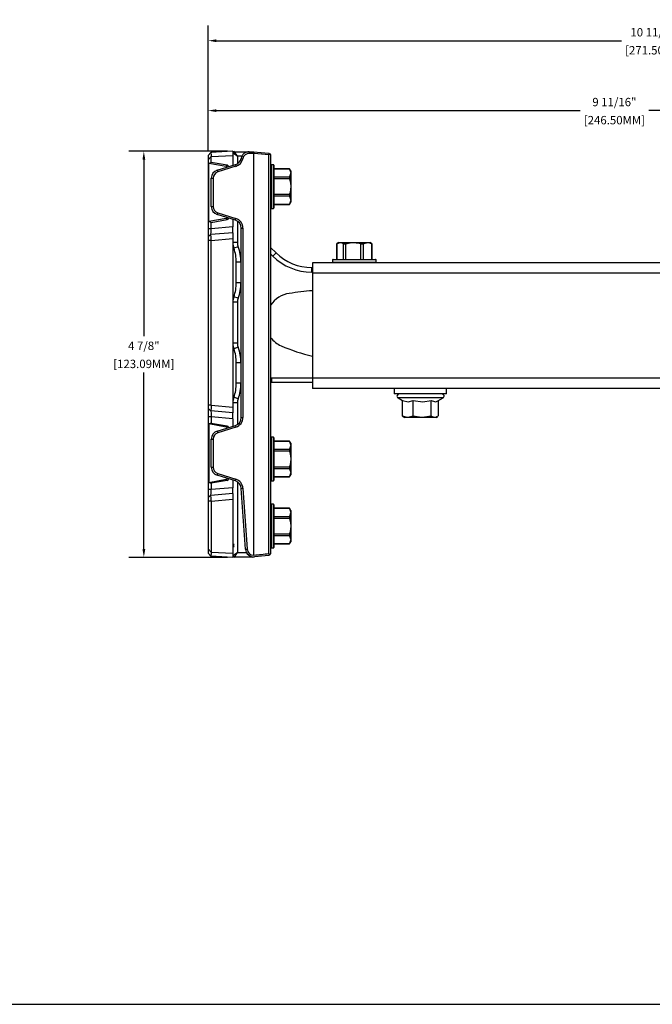
# Model space of a CAD drawing. Units: inches. Extents: x 0 to 283, y 0 to 108.
# Drawn here: x 240 to 247, y 0 to 12 of the extents above; entities that cross this region are included whole.
import ezdxf

# ---------------------------------------------------------------- set-up
doc = ezdxf.new("R2010")
doc.units = ezdxf.units.IN
doc.header["$MEASUREMENT"] = 0
doc.layers.add('Z_DIMS', color=6, linetype='Continuous')
doc.layers.add('Z_PROFILE', color=4, linetype='Continuous')
doc.styles.get("Standard").update_dxf_attribs({"font": 'arial.ttf'})
doc.dimstyles.new('DIMS_PROFILE', dxfattribs={"dimscale": 0, "dimtxt": 0.1, "dimasz": 0.1, "dimexe": 0.18, "dimexo": 0.0625, "dimgap": 0.05, "dimtad": 0, "dimtih": 1, "dimtoh": 1, "dimdec": 4, "dimzin": 0, "dimdsep": 46, "dimlunit": 4, "dimtxsty": 'Standard', "dimcen": 0, "dimclrt": 256, "dimadec": 0, "dimazin": 0, "dimtfac": 1, "dimtdec": 4, "dimtix": 1, "dimtofl": 0, "dimtmove": 1, "dimatfit": 0, "dimldrblk": 'OBLIQUE', "dimfxl": 1, "dimfrac": 2, "dimtolj": 1, "dimtzin": 0, "dimarcsym": 0})

# ---------------------------------------------------------------- blocks, each defined once
blk = doc.blocks.new('*D173')
at = {"layer": 'Defpoints', "color": 0, "transparency": 16777216}
for p in [(242.205, 10.177), (241.141, 5.331), (242.205, 5.331)]:
    blk.add_point(p, dxfattribs=at)
at = {"layer": 'Z_DIMS', "color": 0, "lineweight": -2, "transparency": 16777216}
for p, q in [((242.142, 10.177), (240.961, 10.177)), ((241.141, 10.077), (241.141, 7.97)), ((241.141, 5.431), (241.141, 7.538)), ((242.142, 5.331), (240.961, 5.331))]:
    blk.add_line(p, q, dxfattribs=at)
at = {"layer": 'Z_DIMS', "color": 0, "transparency": 16777216}
for points in [[(241.125, 10.077), (241.158, 10.077), (241.141, 10.177)], [(241.125, 5.431), (241.158, 5.431), (241.141, 5.331)]]:
    blk.add_solid(points, dxfattribs=at)
at = {"layer": 'Z_DIMS', "transparency": 16777216, "char_height": 0.1, "attachment_point": 5}
for s, insert in [('\\A1;4 7/8"', (241.141, 7.856)), ('\\A1;[123.09MM]', (241.141, 7.64))]:
    blk.add_mtext(s, dxfattribs=dict(at, insert=insert))
blk = doc.blocks.new('_Oblique')
at = {"color": 0, "linetype": 'ByBlock', "lineweight": -2}
blk.add_line((-0.5, -0.5), (0.5, 0.5), dxfattribs=at)
blk = doc.blocks.new('*D176')
at = {"layer": 'Defpoints', "color": 0, "transparency": 16777216}
for p in [(252.597, 11.496), (241.908, 10.124), (252.597, 9.028)]:
    blk.add_point(p, dxfattribs=at)
at = {"layer": 'Z_DIMS', "color": 0, "lineweight": -2, "transparency": 16777216}
for p, q in [((241.908, 10.187), (241.908, 11.676)), ((252.597, 9.091), (252.597, 11.676)), ((242.008, 11.496), (246.843, 11.496)), ((252.497, 11.496), (247.662, 11.496))]:
    blk.add_line(p, q, dxfattribs=at)
at = {"layer": 'Z_DIMS', "color": 0, "transparency": 16777216}
for points in [[(242.008, 11.512), (242.008, 11.479), (241.908, 11.496)], [(252.497, 11.512), (252.497, 11.479), (252.597, 11.496)]]:
    blk.add_solid(points, dxfattribs=at)
at = {"layer": 'Z_DIMS', "transparency": 16777216, "char_height": 0.1, "attachment_point": 5}
for s, insert in [('\\A1;10 11/16"', (247.253, 11.597)), ('\\A1;[271.50MM]', (247.253, 11.382))]:
    blk.add_mtext(s, dxfattribs=dict(at, insert=insert))
blk = doc.blocks.new('*D177')
at = {"layer": 'Defpoints', "color": 0, "transparency": 16777216}
for p in [(251.613, 10.662), (241.908, 10.124), (251.613, 8.918)]:
    blk.add_point(p, dxfattribs=at)
at = {"layer": 'Z_DIMS', "color": 0, "lineweight": -2, "transparency": 16777216}
for p, q in [((241.908, 10.187), (241.908, 10.842)), ((251.613, 8.98), (251.613, 10.842)), ((242.008, 10.662), (246.351, 10.662)), ((251.513, 10.662), (247.17, 10.662))]:
    blk.add_line(p, q, dxfattribs=at)
at = {"layer": 'Z_DIMS', "color": 0, "transparency": 16777216}
for points in [[(242.008, 10.678), (242.008, 10.645), (241.908, 10.662)], [(251.513, 10.678), (251.513, 10.645), (251.613, 10.662)]]:
    blk.add_solid(points, dxfattribs=at)
at = {"layer": 'Z_DIMS', "transparency": 16777216, "char_height": 0.1, "attachment_point": 5}
for s, insert in [('\\A1;9 11/16"', (246.76, 10.764)), ('\\A1;[246.50MM]', (246.76, 10.548))]:
    blk.add_mtext(s, dxfattribs=dict(at, insert=insert))
blk = doc.blocks.new('HD+_SIDE VIEW')
at = {"layer": 'Z_PROFILE', "linetype": 'Continuous', "lineweight": 25}
for p, q in [((0.035, 0.039), (0, 0)), ((0, 0), (0, -4.741)), ((0.297, 0.053), (0.035, 0.039)), ((0.035, 0.039), (0.035, 0.039)), ((0.037, -0.011), (0.297, 0.003)), ((0.297, 0.053), (0.297, 0.003)), ((0.352, -0.008), (0.297, 0.028)), ((0.297, 0.003), (0.297, -0.116)), ((0.352, -0.008), (0.316, 0.047)), ((0.316, 0.047), (0.492, 0.047)), ((0.492, 0.047), (0.534, 0.047)), ((0.492, 0.047), (0.492, 0.026)), ((0.547, 0.026), (0.492, 0.026)), ((0.534, 0.047), (0.544, 0.047)), ((0.549, 0.026), (0.544, 0.047)), ((0.544, 0.047), (0.727, 0.031)), ((0.549, 0.026), (0.547, 0.026)), ((0.547, -4.766), (0.547, 0.026)), ((0.727, 0.011), (0.549, 0.026)), ((0.727, 0.031), (0.737, 0.02)), ((0.737, 0.02), (0.727, 0.011)), ((0.727, -4.746), (0.727, 0.011)), ((0.737, 0.02), (0.747, 0.011)), ((0.747, 0.011), (0.747, -4.752)), ((0, -0.051), (0.037, -0.01)), ((0.011, -0.09), (0.037, -0.08)), ((0.011, -0.09), (0.217, -0.127)), ((0.011, -0.786), (0.011, -0.09)), ((0.037, -0.08), (0.037, -0.011)), ((0.23, -0.114), (0.037, -0.08)), ((0.037, -0.08), (0.037, -0.08)), ((0.11, -0.175), (0.326, -0.107)), ((0.217, -0.127), (0.23, -0.114)), ((0.326, -0.107), (0.332, -0.127)), ((0.352, -0.008), (0.352, -0.095)), ((0.404, -0.008), (0.352, -0.008)), ((0.394, -0.032), (0.414, -0.036)), ((0.781, -0.109), (0.753, -0.109)), ((0.753, -0.109), (0.753, -0.629)), ((0.781, -0.369), (0.781, -0.109)), ((0.787, -0.115), (0.787, -0.369)), ((0.11, -0.175), (0.115, -0.195)), ((0.332, -0.127), (0.115, -0.195)), ((0.244, -0.131), (0.241, -0.134)), ((0.244, -0.131), (0.244, -0.133)), ((0.973, -0.156), (0.787, -0.156)), ((0.974, -0.16), (0.787, -0.16)), ((0.987, -0.181), (0.972, -0.156)), ((0.974, -0.16), (0.987, -0.206)), ((0.987, -0.181), (0.987, -0.206)), ((0.987, -0.206), (0.987, -0.369)), ((0.039, -0.27), (0.06, -0.27)), ((0.039, -0.606), (0.039, -0.27)), ((0.06, -0.27), (0.06, -0.606)), ((0.787, -0.252), (0.974, -0.252)), ((0.974, -0.277), (0.787, -0.277)), ((0.781, -0.629), (0.781, -0.369)), ((0.787, -0.369), (0.787, -0.623)), ((0.787, -0.461), (0.974, -0.461)), ((0.987, -0.369), (0.987, -0.531)), ((0.974, -0.485), (0.787, -0.485)), ((0.787, -0.577), (0.974, -0.577)), ((0.787, -0.581), (0.973, -0.581)), ((0.972, -0.581), (0.987, -0.556)), ((0.974, -0.485), (0.987, -0.531)), ((0.987, -0.531), (0.987, -0.556)), ((0.039, -0.606), (0.06, -0.606)), ((0.11, -0.702), (0.115, -0.682)), ((0.326, -0.769), (0.11, -0.702)), ((0.115, -0.682), (0.332, -0.749)), ((0.753, -0.629), (0.781, -0.629)), ((0.217, -0.75), (0.011, -0.786)), ((0.037, -0.796), (0.011, -0.786)), ((0.037, -0.796), (0.23, -0.762)), ((0.037, -0.873), (0.037, -0.796)), ((0.037, -0.796), (0.037, -0.796)), ((0.23, -0.762), (0.217, -0.75)), ((0.241, -0.743), (0.244, -0.746)), ((0.244, -0.744), (0.244, -0.746)), ((0.297, -0.76), (0.297, -0.85)), ((0.326, -0.769), (0.332, -0.749)), ((0.352, -0.782), (0.352, -1.038)), ((0.037, -0.873), (0, -0.873)), ((0.297, -0.919), (0.035, -0.942)), ((0.297, -0.85), (0.037, -0.873)), ((0.297, -0.919), (0.297, -0.85)), ((0.297, -0.919), (0.297, -0.988)), ((0.397, -0.865), (0.417, -0.865)), ((0.397, -3.123), (0.397, -0.865)), ((0.417, -0.865), (0.417, -3.123)), ((0.035, -0.942), (0, -0.967)), ((0.037, -1.011), (0, -1.011)), ((0.037, -1.011), (0.297, -0.988)), ((0.037, -2.977), (0.037, -1.011)), ((0.297, -0.988), (0.297, -2.999)), ((0.352, -1.038), (0.297, -1.038)), ((1.535, -1.052), (1.535, -1.238)), ((1.559, -1.038), (1.538, -1.05)), ((1.538, -1.05), (1.579, -1.038)), ((1.538, -1.05), (1.538, -1.238)), ((1.559, -1.038), (1.579, -1.038)), ((1.579, -1.038), (1.734, -1.038)), ((1.619, -1.238), (1.619, -1.05)), ((1.643, -1.05), (1.643, -1.238)), ((1.734, -1.038), (1.903, -1.038)), ((1.826, -1.238), (1.826, -1.05)), ((1.852, -1.05), (1.903, -1.038)), ((1.852, -1.05), (1.852, -1.238)), ((1.903, -1.038), (1.934, -1.038)), ((1.956, -1.05), (1.934, -1.038)), ((1.954, -1.238), (1.954, -1.05)), ((1.956, -1.05), (1.958, -1.052)), ((1.959, -1.238), (1.959, -1.052)), ((0.36, -1.086), (0.308, -1.104)), ((0.747, -1.094), (0.812, -1.159)), ((0.773, -1.198), (0.747, -1.172)), ((0.773, -1.198), (0.812, -1.159)), ((0.392, -1.272), (0.337, -1.272)), ((0.337, -1.516), (0.337, -1.272)), ((0.392, -1.272), (0.392, -1.516)), ((9.705, -1.278), (1.247, -1.278)), ((1.247, -1.278), (1.247, -1.403)), ((1.487, -1.244), (1.487, -1.272)), ((1.73, -1.244), (1.487, -1.244)), ((1.487, -1.272), (2.007, -1.272)), ((1.493, -1.238), (1.73, -1.238)), ((1.73, -1.238), (2.001, -1.238)), ((2.007, -1.244), (1.73, -1.244)), ((2.007, -1.272), (2.007, -1.244)), ((1.237, -1.335), (1.237, -1.39)), ((1.237, -1.335), (1.247, -1.335)), ((1.247, -1.39), (1.237, -1.39)), ((1.247, -1.403), (1.247, -2.653)), ((9.705, -1.403), (1.247, -1.403)), ((0.392, -1.516), (0.337, -1.516)), ((0.352, -1.749), (0.297, -1.749)), ((0.36, -1.702), (0.308, -1.683)), ((0.352, -1.749), (0.352, -2.239)), ((0.352, -2.239), (0.297, -2.239)), ((0.36, -2.286), (0.308, -2.304)), ((0.392, -2.472), (0.337, -2.472)), ((0.337, -2.716), (0.337, -2.472)), ((0.392, -2.472), (0.392, -2.716)), ((0.747, -2.651), (0.763, -2.65)), ((0.763, -2.705), (0.763, -2.65)), ((0.763, -2.65), (1.247, -2.65)), ((1.247, -2.653), (1.247, -2.778)), ((9.705, -2.653), (1.247, -2.653)), ((0.392, -2.716), (0.337, -2.716)), ((1.247, -2.705), (0.763, -2.705)), ((9.705, -2.778), (1.247, -2.778)), ((2.224, -2.778), (2.224, -2.843)), ((2.849, -2.843), (2.849, -2.778)), ((0.36, -2.902), (0.308, -2.883)), ((2.849, -2.843), (2.224, -2.843)), ((2.268, -2.89), (2.322, -2.921)), ((2.806, -2.89), (2.268, -2.89)), ((2.322, -3.108), (2.322, -2.92)), ((2.45, -3.108), (2.45, -2.92)), ((2.665, -3.108), (2.665, -2.92)), ((2.742, -2.926), (2.806, -2.89)), ((2.752, -3.108), (2.752, -2.921)), ((0.037, -2.977), (0, -2.977)), ((0.035, -3.046), (0, -3.02)), ((0.297, -3.069), (0.035, -3.046)), ((0.037, -2.977), (0.297, -2.999)), ((0.352, -2.949), (0.297, -2.949)), ((0.297, -2.999), (0.297, -3.069)), ((0.352, -2.949), (0.352, -3.206)), ((0.037, -3.115), (0, -3.115)), ((0.297, -3.138), (0.037, -3.115)), ((0.037, -3.115), (0.037, -3.191)), ((0.297, -3.138), (0.297, -3.069)), ((0.297, -3.138), (0.297, -3.228)), ((0.397, -3.123), (0.417, -3.123)), ((2.332, -3.114), (2.349, -3.124)), ((2.386, -3.124), (2.349, -3.124)), ((2.45, -3.108), (2.386, -3.124)), ((2.557, -3.124), (2.386, -3.124)), ((2.665, -3.108), (2.557, -3.124)), ((2.708, -3.124), (2.557, -3.124)), ((2.724, -3.124), (2.708, -3.124)), ((2.724, -3.124), (2.742, -3.114)), ((0.037, -3.191), (0.011, -3.201)), ((0.217, -3.238), (0.011, -3.201)), ((0.011, -3.201), (0.011, -3.898)), ((0.037, -3.191), (0.23, -3.225)), ((0.037, -3.191), (0.037, -3.191)), ((0.11, -3.286), (0.326, -3.218)), ((0.11, -3.286), (0.115, -3.306)), ((0.332, -3.238), (0.115, -3.306)), ((0.217, -3.238), (0.23, -3.225)), ((0.244, -3.242), (0.241, -3.245)), ((0.244, -3.244), (0.244, -3.242)), ((0.326, -3.218), (0.332, -3.238)), ((0.039, -3.381), (0.06, -3.381)), ((0.039, -3.717), (0.039, -3.381)), ((0.06, -3.381), (0.06, -3.717)), ((0.781, -3.359), (0.753, -3.359)), ((0.753, -3.359), (0.753, -3.879)), ((0.781, -3.619), (0.781, -3.359)), ((0.787, -3.365), (0.787, -3.619)), ((0.973, -3.407), (0.787, -3.407)), ((0.974, -3.411), (0.787, -3.411)), ((0.787, -3.503), (0.974, -3.503)), ((0.987, -3.432), (0.972, -3.407)), ((0.974, -3.411), (0.987, -3.457)), ((0.987, -3.432), (0.987, -3.457)), ((0.987, -3.457), (0.987, -3.619)), ((0.781, -3.879), (0.781, -3.619)), ((0.974, -3.527), (0.787, -3.527)), ((0.787, -3.619), (0.787, -3.873)), ((0.987, -3.619), (0.987, -3.781)), ((0.039, -3.717), (0.06, -3.717)), ((0.787, -3.711), (0.974, -3.711)), ((0.974, -3.735), (0.787, -3.735)), ((0.974, -3.735), (0.987, -3.781)), ((0.011, -3.898), (0.217, -3.861)), ((0.23, -3.874), (0.037, -3.908)), ((0.11, -3.813), (0.115, -3.793)), ((0.326, -3.881), (0.11, -3.813)), ((0.115, -3.793), (0.332, -3.861)), ((0.23, -3.874), (0.217, -3.861)), ((0.241, -3.854), (0.244, -3.857)), ((0.244, -3.857), (0.244, -3.855)), ((0.297, -3.871), (0.297, -3.961)), ((0.326, -3.881), (0.332, -3.861)), ((0.787, -3.828), (0.974, -3.828)), ((0.787, -3.831), (0.973, -3.831)), ((0.972, -3.831), (0.987, -3.807)), ((0.987, -3.781), (0.987, -3.807)), ((0, -3.984), (0, -3.984)), ((0.037, -3.984), (0, -3.984)), ((0.011, -3.898), (0.037, -3.908)), ((0.037, -3.908), (0.037, -3.984)), ((0.037, -3.908), (0.037, -3.908)), ((0.297, -3.961), (0.037, -3.984)), ((0.297, -4.03), (0.297, -3.961)), ((0.352, -3.893), (0.352, -4.733)), ((0.396, -3.969), (0.417, -3.968)), ((0.446, -4.694), (0.396, -3.969)), ((0.417, -3.968), (0.466, -4.693)), ((0.753, -3.879), (0.781, -3.879)), ((0.035, -4.053), (0, -4.079)), ((0.297, -4.03), (0.035, -4.053)), ((0.037, -4.122), (0.297, -4.099)), ((0.297, -4.03), (0.297, -4.099)), ((0.297, -4.099), (0.297, -4.744)), ((0.037, -4.122), (0, -4.122)), ((0.037, -4.122), (0.037, -4.73)), ((0.781, -4.159), (0.753, -4.159)), ((0.753, -4.159), (0.753, -4.679)), ((0.781, -4.419), (0.781, -4.159)), ((0.787, -4.165), (0.787, -4.419)), ((0.973, -4.207), (0.787, -4.207)), ((0.974, -4.211), (0.787, -4.211)), ((0.987, -4.232), (0.972, -4.207)), ((0.974, -4.211), (0.987, -4.257)), ((0.787, -4.303), (0.974, -4.303)), ((0.974, -4.327), (0.787, -4.327)), ((0.987, -4.232), (0.987, -4.257)), ((0.987, -4.257), (0.987, -4.419)), ((0.781, -4.679), (0.781, -4.419)), ((0.787, -4.419), (0.787, -4.673)), ((0.987, -4.419), (0.987, -4.582)), ((0.787, -4.511), (0.974, -4.511)), ((0.974, -4.536), (0.787, -4.536)), ((0.974, -4.536), (0.987, -4.582)), ((0, -4.69), (0.037, -4.731)), ((0.313, -4.641), (0.297, -4.631)), ((0.297, -4.65), (0.313, -4.641)), ((0.313, -4.659), (0.297, -4.65)), ((0.297, -4.669), (0.313, -4.659)), ((0.446, -4.694), (0.466, -4.693)), ((0.753, -4.679), (0.781, -4.679)), ((0.787, -4.628), (0.974, -4.628)), ((0.787, -4.631), (0.973, -4.631)), ((0.972, -4.631), (0.987, -4.607)), ((0.987, -4.582), (0.987, -4.607)), ((0.035, -4.78), (0, -4.741)), ((0.297, -4.794), (0.035, -4.78)), ((0.035, -4.78), (0.035, -4.78)), ((0.037, -4.73), (0.297, -4.744)), ((0.297, -4.769), (0.352, -4.733)), ((0.297, -4.744), (0.297, -4.794)), ((0.316, -4.789), (0.352, -4.733)), ((0.527, -4.789), (0.316, -4.789)), ((0.352, -4.733), (0.458, -4.733)), ((0.727, -4.772), (0.555, -4.787)), ((0.727, -4.746), (0.74, -4.758)), ((0.74, -4.758), (0.727, -4.772)), ((0.74, -4.758), (0.747, -4.752))]:
    blk.add_line(p, q, dxfattribs=at)
at = {"layer": 'Z_PROFILE', "linetype": 'Continuous', "lineweight": 25, "flags": 128}
for points in [[(0.974, -0.16), (0.973, -0.157), (0.973, -0.157)], [(0.987, -0.206), (0.986, -0.216), (0.974, -0.252)], [(0.974, -0.277), (0.984, -0.329), (0.987, -0.369)], [(0.987, -0.369), (0.98, -0.438), (0.974, -0.461)], [(0.973, -0.58), (0.972, -0.581), (0.973, -0.579), (0.974, -0.577)], [(0.987, -0.531), (0.986, -0.541), (0.974, -0.577)], [(0.035, -0.942), (0.036, -0.91), (0.037, -0.873)], [(0.037, -1.011), (0.036, -0.974), (0.035, -0.942)], [(1.538, -1.05), (1.535, -1.052), (1.535, -1.052)], [(1.579, -1.038), (1.588, -1.038), (1.619, -1.05)], [(1.643, -1.05), (1.695, -1.04), (1.734, -1.038)], [(1.734, -1.038), (1.803, -1.045), (1.826, -1.05)], [(1.903, -1.038), (1.914, -1.038), (1.954, -1.05)], [(1.958, -1.052), (1.958, -1.052), (1.956, -1.051), (1.954, -1.05)], [(0.763, -2.705), (0.747, -2.706), (0.747, -2.706)], [(2.322, -2.92), (2.39, -2.937), (2.45, -2.92)], [(2.45, -2.92), (2.565, -2.937), (2.665, -2.92)], [(2.665, -2.92), (2.675, -2.926), (2.719, -2.936), (2.742, -2.925)], [(0.037, -2.977), (0.036, -3.014), (0.035, -3.046)], [(0.035, -3.046), (0.036, -3.078), (0.037, -3.115)], [(2.386, -3.124), (2.381, -3.124), (2.322, -3.108)], [(2.322, -3.108), (2.331, -3.114), (2.332, -3.114)], [(2.557, -3.124), (2.55, -3.124), (2.45, -3.108)], [(2.708, -3.124), (2.674, -3.114), (2.665, -3.108)], [(2.741, -3.113), (2.719, -3.123), (2.708, -3.124)], [(0.974, -3.411), (0.973, -3.408), (0.973, -3.407)], [(0.987, -3.457), (0.986, -3.467), (0.974, -3.503)], [(0.974, -3.527), (0.984, -3.58), (0.987, -3.619)], [(0.987, -3.619), (0.98, -3.688), (0.974, -3.711)], [(0.973, -3.831), (0.972, -3.831), (0.973, -3.829), (0.974, -3.828)], [(0.987, -3.781), (0.986, -3.792), (0.974, -3.828)], [(0.035, -4.053), (0.036, -4.021), (0.037, -3.984)], [(0.037, -4.122), (0.036, -4.085), (0.035, -4.053)], [(0.974, -4.211), (0.973, -4.208), (0.973, -4.207)], [(0.987, -4.257), (0.986, -4.267), (0.974, -4.303)], [(0.974, -4.327), (0.984, -4.38), (0.987, -4.419)], [(0.987, -4.419), (0.98, -4.488), (0.974, -4.511)], [(0.973, -4.631), (0.972, -4.631), (0.973, -4.629), (0.974, -4.628)], [(0.987, -4.582), (0.986, -4.592), (0.974, -4.628)]]:
    blk.add_lwpolyline(points, dxfattribs=at)
at = {"layer": 'Z_PROFILE', "linetype": 'Continuous', "lineweight": 25}
for centre, radius, start, end in [((0.489, 0.032), 0.454, 179.1914, 185.41), ((0.316, 0.028), 0.0197, 90, 180), ((0.492, -0.053), 0.1, 90, 168.1709), ((0.492, -0.053), 0.0789, 90, 168.1709), ((0.297, -0.012), 0.1, 287.354, 348.1709), ((0.296, -0.012), 0.121, 287.354, 348.1709), ((0.753, -0.115), 0.006, 90, 180), ((0.781, -0.115), 0.006, 0, 90), ((0.139, -0.27), 0.1, 107.354, 180), ((0.139, -0.27), 0.0789, 107.354, 180), ((1.009, -0.264), 0.0368, 160.6746, 199.3254), ((1.013, -0.473), 0.0407, 162.6002, 197.3998), ((0.139, -0.606), 0.1, 180, 252.646), ((0.139, -0.606), 0.0789, 180, 252.646), ((0.753, -0.623), 0.006, 180, 270), ((0.781, -0.623), 0.006, 270, 0), ((0.297, -0.865), 0.1, 0, 72.646), ((0.296, -0.865), 0.121, 0, 72.646), ((0.493, -1.038), 0.197, 180, 199.5461), ((0.493, -1.038), 0.142, 180, 199.5461), ((1.631, -1.019), 0.0335, 249.5989, 290.4011), ((1.839, -1.009), 0.0435, 253.1371, 286.8629), ((-0.163, -1.272), 0.5, 0, 19.5461), ((-0.163, -1.272), 0.555, 0, 19.5461), ((1.237, -0.735), 0.6, 225, 270), ((1.237, -0.735), 0.655, 225, 270), ((1.493, -1.244), 0.006, 90, 180), ((1.493, -1.272), 0.006, 180, 270), ((2.001, -1.244), 0.006, 0, 90), ((2.001, -1.272), 0.006, 270, 0), ((-0.163, -1.516), 0.5, 340.4539, 0), ((-0.163, -1.516), 0.555, 340.4539, 0), ((1.016, -1.965), 0.325, 98.086, 145.8646), ((1.798, -7.475), 5.89, 95.375, 98.086), ((0.493, -1.749), 0.197, 160.4539, 180), ((0.493, -1.749), 0.142, 160.4539, 180), ((0.997, -1.979), 0.315, 217.3689, 246.7892), ((0.493, -2.239), 0.197, 180, 199.5461), ((-0.163, -2.472), 0.5, 360, 19.5461), ((0.493, -2.239), 0.142, 180, 199.5461), ((-0.163, -2.472), 0.555, 0, 19.5461), ((1.8, -0.105), 2.354, 246.7892, 256.3928), ((-0.163, -2.716), 0.5, 340.4539, 0), ((-0.163, -2.716), 0.555, 340.4539, 0), ((0.493, -2.949), 0.197, 160.4539, 180), ((0.493, -2.949), 0.142, 160.4539, 180), ((2.281, -2.868), 0.0251, 90, 240), ((2.793, -2.868), 0.0251, 300, 90), ((0.297, -3.123), 0.1, 287.354, 360), ((0.296, -3.123), 0.121, 287.354, 0), ((0.139, -3.381), 0.1, 107.354, 180), ((0.139, -3.381), 0.0789, 107.354, 180), ((0.753, -3.365), 0.006, 90, 180), ((0.781, -3.365), 0.006, 0, 90), ((1.009, -3.515), 0.0368, 160.6746, 199.3254), ((0.139, -3.717), 0.1, 180, 252.646), ((0.139, -3.717), 0.0789, 180, 252.646), ((1.013, -3.723), 0.0407, 162.6002, 197.3998), ((0.296, -3.976), 0.121, 3.9311, 72.646), ((0.753, -3.873), 0.006, 180, 270), ((0.781, -3.873), 0.006, 270, 0), ((0.297, -3.976), 0.1, 3.9311, 72.646), ((0.753, -4.165), 0.006, 90, 180), ((0.781, -4.165), 0.006, 0, 90), ((1.009, -4.315), 0.0368, 160.6746, 199.3254), ((1.013, -4.523), 0.0407, 162.6002, 197.3998), ((0.546, -4.687), 0.1, 183.9311, 275), ((0.545, -4.687), 0.0789, 183.9316, 271.0942), ((0.753, -4.673), 0.006, 180, 270), ((0.781, -4.673), 0.006, 270, 0), ((0.489, -4.774), 0.454, 174.5922, 180.8121), ((0.316, -4.769), 0.0197, 180, 270), ((0.527, -4.769), 0.0197, 270, 303.8535), ((0.546, -4.687), 0.1, 263.4236, 270.3855), ((-0.03, 1.187), 5.981, 275.5318, 277.2662)]:
    blk.add_arc(centre, radius, start, end, dxfattribs=at)
for centre, major_axis, ratio, start_param, end_param in [((-0.016, -0.014), (0.0489, 0.0218), 0.924938, 5.892541, 5.904778), ((0.221, -0.136), (0.0187, 0.0162), 0.795646, 5.679866, 6.850053), ((0.208, -0.148), (0.0187, 0.0162), 0.795646, 5.983824, 6.857295), ((0.208, -0.728), (0.0187, -0.0162), 0.795646, 5.709075, 6.582546), ((0.221, -0.741), (0.0187, -0.0162), 0.795646, 5.716318, 6.886505), ((0.208, -3.259), (0.0187, 0.0162), 0.795646, 5.983824, 6.857295), ((0.221, -3.247), (0.0187, 0.0162), 0.795646, 5.679866, 6.850053), ((0.208, -3.839), (0.0187, -0.0162), 0.795646, 5.709075, 6.582546), ((0.221, -3.852), (0.0187, -0.0162), 0.795646, 5.716318, 6.886505), ((-0.016, -4.727), (0.0489, -0.0218), 0.924938, 0.378456, 0.390645)]:
    blk.add_ellipse(centre, major_axis=major_axis, ratio=ratio, start_param=start_param, end_param=end_param, dxfattribs=at)

msp = doc.modelspace()

# ---------------------------------------------------------------- linework, layer by layer
msp.add_line((0, 0), (282.96688, 0))

# ---------------------------------------------------------------- block references
at = {"layer": 'Z_PROFILE'}
msp.add_blockref('HD+_SIDE VIEW', (241.90802, 10.12441), dxfattribs=at)

# ---------------------------------------------------------------- dimensions: what is measured, and where the dimension line sits
at = {"layer": 'Z_DIMS'}
for base, p2, picture, middle in [((252.59708, 11.49559), (252.59708, 9.02802), '*D176', (247.25255, 11.49559)), ((251.61268, 10.66181), (251.61268, 8.91778), '*D177', (246.76035, 10.66181))]:
    dim = msp.add_linear_dim(base=base, p1=(241.90802, 10.12441), p2=p2, dimstyle='DIMS_PROFILE', override={"dimpost": '\\X'}, dxfattribs=at)
    dim.commit()
    dim.dimension.update_dxf_attribs({"geometry": picture, "text_midpoint": middle})
dim = msp.add_linear_dim(base=(241.14145, 5.33075), p1=(242.20452, 10.17694), p2=(242.20452, 5.33075), angle=90, dimstyle='DIMS_PROFILE', override={"dimpost": '\\X'}, dxfattribs=at)
dim.commit()
dim.dimension.update_dxf_attribs({"geometry": '*D173', "text_midpoint": (241.14145, 7.75385)})

doc.saveas('drawing.dxf')
